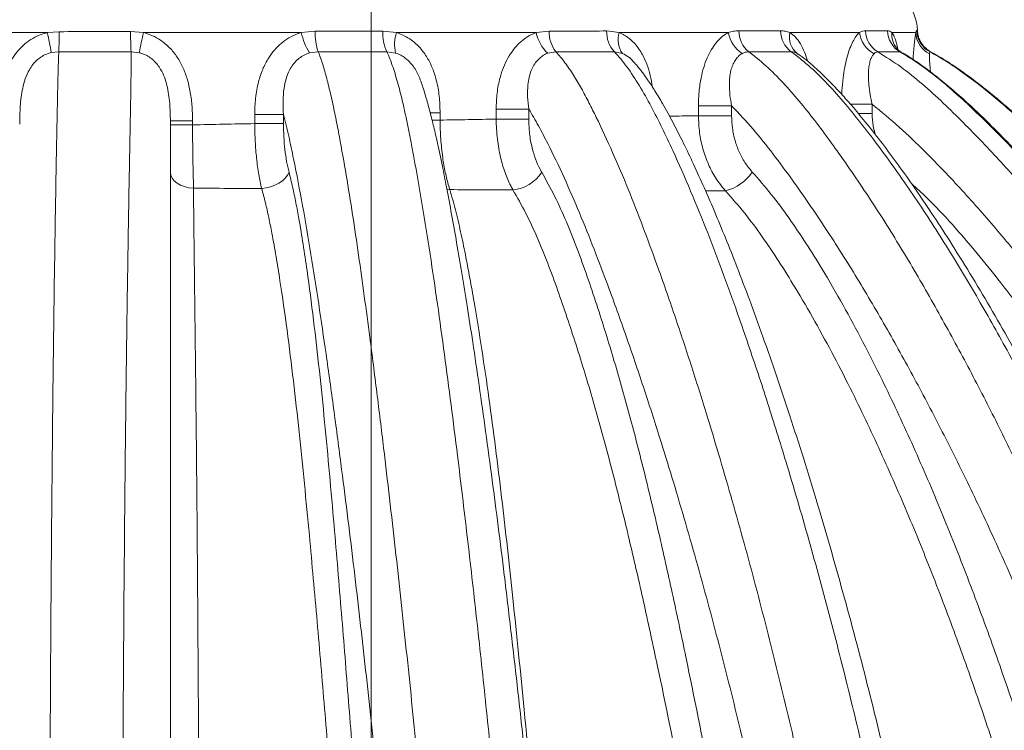
# Model space of a CAD drawing. Units: millimetres. Extents: x -1326 to 1127, y 0 to 297.
# Drawn here: x 334 to 354, y 195 to 209 of the extents above; entities that cross this region are included whole.
import ezdxf

# ---------------------------------------------------------------- set-up
doc = ezdxf.new("R2010")
doc.units = ezdxf.units.MM
doc.styles.add('SLDTEXTSTYLE0', font='TXT', dxfattribs={"width": 0.75})
doc.dimstyles.new('SLDDIMSTYLE0', dxfattribs={"dimtxt": 0, "dimasz": 3.302, "dimexe": 0, "dimexo": 0.0625, "dimgap": 0, "dimtad": 0, "dimtih": 1, "dimtoh": 1, "dimdec": 0, "dimrnd": 1e-09, "dimzin": 0, "dimdsep": 46, "dimtxsty": 'Standard', "dimsah": 1, "dimcen": 0.09, "dimadec": 0, "dimazin": 0, "dimtfac": 3.302, "dimtdec": 0, "dimtofl": 0, "dimtmove": 0, "dimatfit": 3, "dimfxl": 0, "dimfrac": 2, "dimtolj": 1, "dimtzin": 0, "dimarcsym": 0})
doc.dimstyles.new('SLDDIMSTYLE1', dxfattribs={"dimtxt": 3.5, "dimasz": 3.302, "dimexe": 0, "dimexo": 0.0625, "dimgap": 0.875, "dimtad": 1, "dimlfac": 20, "dimrnd": 1e-09, "dimzin": 12, "dimdsep": 46, "dimtxsty": 'SLDTEXTSTYLE0', "dimsah": 1, "dimcen": 0.09, "dimadec": 0, "dimazin": 3, "dimtfac": 1, "dimtmove": 0, "dimatfit": 0, "dimfxl": 0, "dimfrac": 2, "dimtolj": 1, "dimtzin": 12, "dimarcsym": 0})

# ---------------------------------------------------------------- blocks, each defined once
blk = doc.blocks.new('_D_8')
at = {"color": 7, "linetype": 'Continuous', "lineweight": 0}
for p, q in [((335.592, 225.145), (335.592, 237.995)), ((341.092, 189.12), (341.092, 237.995)), ((335.592, 236.995), (305.513, 236.995)), ((335.592, 236.995), (341.092, 236.995)), ((341.092, 236.995), (347.442, 236.995))]:
    blk.add_line(p, q, dxfattribs=at)
for points in [[(335.592, 236.995), (332.29, 237.503), (332.29, 236.487)], [(341.092, 236.995), (344.394, 236.487), (344.394, 237.503)]]:
    blk.add_solid(points, dxfattribs=at)
at = {"color": 7, "linetype": 'Continuous', "lineweight": 0, "char_height": 3.5, "attachment_point": 1, "style": 'SLDTEXTSTYLE0'}
for s, insert in [('offset', (317.428, 241.507, 0.005)), ('110', (305.513, 241.507, 0.005))]:
    blk.add_mtext(s, dxfattribs=dict(at, insert=insert))

msp = doc.modelspace()

# ---------------------------------------------------------------- linework, layer by layer
at = {"color": 7, "linetype": 'Continuous', "lineweight": 15}
for p, q in [((334.64342, 208.80068), (331.40546, 208.80068)), ((334.64342, 208.80068), (334.88019, 208.81937)), ((336.30156, 208.82183), (336.55958, 208.80068)), ((339.69968, 208.80068), (336.55958, 208.80068)), ((339.69968, 208.80068), (339.97306, 208.82652)), ((341.32156, 208.82752), (341.5939, 208.80068)), ((344.3754, 208.80068), (341.5939, 208.80068)), ((344.3754, 208.80068), (344.63435, 208.83115)), ((345.77892, 208.83302), (346.03018, 208.80068)), ((348.20061, 208.80068), (346.03018, 208.80068)), ((350.80993, 208.80068), (349.4268, 208.80068)), ((351.93268, 208.80068), (351.45836, 208.80068)), ((334.87205, 208.42041), (334.72189, 208.40265)), ((336.47554, 208.40065), (336.3119, 208.42078)), ((340.03437, 208.42018), (339.86144, 208.39546)), ((341.57601, 208.39353), (341.40282, 208.41922)), ((344.76823, 208.41845), (344.60516, 208.38922)), ((346.09244, 208.388), (345.93184, 208.41903)), ((349.59145, 208.37144), (349.59079, 208.37186)), ((352.22714, 208.41859), (352.23147, 208.41847)), ((346.29644, 208.23969), (346.29001, 208.24684)), ((342.46345, 207.20444), (342.46345, 207.05891)), ((343.57987, 207.07781), (343.57987, 207.27754)), ((344.22828, 207.27754), (343.57987, 207.27754)), ((344.22828, 207.27754), (344.22828, 207.07781)), ((347.60596, 207.14688), (347.60596, 207.34196)), ((348.26669, 207.34196), (347.60596, 207.34196)), ((348.26669, 207.34196), (348.26669, 207.14688)), ((351.06464, 207.37408), (351.06464, 207.1893)), ((337.09378, 207.04257), (337.53447, 207.04257)), ((337.53447, 207.04257), (337.53447, 206.96426)), ((338.77204, 207.17097), (339.34467, 207.17097)), ((338.77204, 206.98958), (338.77204, 207.17097)), ((338.77204, 206.98958), (339.34467, 206.98958)), ((339.34467, 207.17097), (339.34467, 206.98958)), ((344.22828, 207.07781), (343.57987, 207.07781)), ((348.26669, 207.14688), (347.60596, 207.14688)), ((337.09378, 206.96426), (337.53447, 206.96426))]:
    msp.add_line(p, q, dxfattribs=at)
at = {"color": 8, "linetype": 'Continuous', "lineweight": 15}
for p, q in [((349.59414, 208.36784), (349.574, 208.38379)), ((351.64806, 208.40824), (351.62079, 208.41628)), ((342.46345, 207.20444), (342.25841, 207.20444)), ((351.06464, 207.37408), (350.62879, 207.37408)), ((351.06464, 207.1893), (350.78722, 207.1893)), ((342.46345, 207.05891), (342.30058, 207.05891)), ((342.65694, 205.67501), (342.59442, 205.68176)), ((348.14199, 205.65176), (347.74688, 205.65281))]:
    msp.add_line(p, q, dxfattribs=at)
at = {"color": 7, "linetype": 'Continuous', "lineweight": 15, "flags": 128}
for points in [[(337.55475, 205.70369), (337.46296, 205.71373), (337.37571, 205.73435), (337.29603, 205.76483), (337.22669, 205.80412), (337.17009, 205.85086), (337.12819, 205.90341), (337.10246, 205.95996), (337.09378, 206.01855)], [(339.45556, 206.01958), (339.42611, 205.96017), (339.38163, 205.90275), (339.32363, 205.84927), (339.25405, 205.80153), (339.17525, 205.76113), (339.08988, 205.72943), (339.0008, 205.7075), (338.91103, 205.69609)]]:
    msp.add_lwpolyline(points, dxfattribs=at)
at = {"color": 7, "linetype": 'Continuous', "lineweight": 15}
for centre, radius, start, end in [((350.96714, 208.80068), 1, 2.277215, 41.409622), ((329.18319, 207.51743), 5.609, 9.080519, 13.225507), ((327.52565, 208.76989), 7.35471, 357.276425, 0.385498), ((343.5648, 208.80844), 7.26325, 179.894383, 183.059501), ((341.83764, 207.4829), 5.44008, 165.98147, 170.28761), ((341.12116, 209.13323), 1.45986, 193.167232, 210.355747), ((341.16552, 208.79865), 1.19279, 178.661551, 198.499883), ((342.25379, 208.80081), 0.93261, 178.359185, 204.152786), ((342.3555, 208.56325), 0.79775, 162.684797, 192.28295), ((345.16419, 208.97125), 0.80702, 192.20231, 226.154915), ((345.28049, 208.8127), 0.64641, 178.364036, 217.582392), ((346.37645, 208.8185), 0.59771, 178.608243, 221.939187), ((346.48264, 208.65791), 0.47446, 162.487392, 214.671418), ((348.82983, 208.92002), 0.64044, 190.739603, 236.672433), ((348.94332, 208.83271), 0.53153, 179.651343, 231.149449), ((349.76159, 208.8374), 0.51968, 180.118227, 233.808318), ((349.83271, 208.70957), 0.41601, 167.34947, 231.545793), ((351.35764, 208.87034), 0.55212, 187.247999, 242.325273), ((351.43697, 208.84844), 0.50457, 181.288887, 238.922126), ((351.87037, 208.85217), 0.50229, 181.653456, 240.205116), ((352.41782, 208.81775), 0.48545, 182.015057, 244.319204), ((352.45082, 208.85967), 0.50006, 182.247022, 242.029152), ((343.82947, 206.4469), 0.78341, 276.087403, 327.025509), ((347.93427, 206.51954), 0.8923, 283.46174, 326.393676)]:
    msp.add_arc(centre, radius, start, end, dxfattribs=at)
at = {"color": 8, "linetype": 'Continuous', "lineweight": 15}
msp.add_arc((351.89795, 208.76266), 0.44123, 175.057055, 217.875483, dxfattribs=at)
at = {"color": 7, "linetype": 'Continuous', "lineweight": 15}
for points, knots in [([(333.65298, 206.97802), (333.65445, 207.07181), (333.65738, 207.25947), (333.68694, 207.53948), (333.74135, 207.81062), (333.82714, 208.06809), (333.9377, 208.28226), (334.06665, 208.45338), (334.20038, 208.58446), (334.35308, 208.6901), (334.50252, 208.76212), (334.60254, 208.78949), (334.64342, 208.80068)], [0, 0, 0, 0, 0.12520593, 0.25052216, 0.37543842, 0.49386551, 0.61206493, 0.69582632, 0.77952954, 0.86146593, 0.94337437, 1, 1, 1, 1]), ([(334.88019, 208.81937), (335.11778, 208.81979), (335.59157, 208.82063), (336.06536, 208.82143), (336.30156, 208.82183)], [0, 0, 0, 0, 0.501465, 1, 1, 1, 1]), ([(336.55958, 208.80068), (336.61904, 208.78243), (336.73798, 208.74593), (336.91574, 208.64542), (337.0848, 208.50344), (337.23364, 208.31833), (337.34719, 208.10999), (337.43506, 207.87295), (337.49506, 207.6106), (337.52927, 207.32753), (337.53273, 207.13752), (337.53447, 207.04257)], [0, 0, 0, 0, 0.08581621, 0.17165477, 0.2804845, 0.38944813, 0.49818635, 0.60707159, 0.73774723, 0.86895075, 1, 1, 1, 1]), ([(338.77204, 207.17097), (338.77515, 207.28016), (338.78137, 207.4984), (338.83615, 207.80034), (338.92473, 208.07022), (339.03392, 208.28338), (339.16203, 208.456), (339.29664, 208.59011), (339.44958, 208.69816), (339.58651, 208.76542), (339.67223, 208.79213), (339.69968, 208.80068)], [0, 0, 0, 0, 0.16120496, 0.32220026, 0.45144457, 0.58048684, 0.67559657, 0.77064493, 0.86348032, 0.95628328, 1, 1, 1, 1]), ([(339.97306, 208.82652), (340.20058, 208.8267), (340.65482, 208.82707), (341.09957, 208.82737), (341.32156, 208.82752)], [0, 0, 0, 0, 0.50086678, 1, 1, 1, 1]), ([(341.5939, 208.80068), (341.64609, 208.78206), (341.75189, 208.74432), (341.91254, 208.64354), (342.07126, 208.49874), (342.21079, 208.30637), (342.31773, 208.08833), (342.40007, 207.83148), (342.4539, 207.53421), (342.46024, 207.3151), (342.46345, 207.20444)], [0, 0, 0, 0, 0.08878826, 0.17997555, 0.30017464, 0.42535224, 0.54653554, 0.67073801, 0.83369727, 1, 1, 1, 1]), ([(343.57987, 207.27754), (343.58322, 207.38366), (343.58993, 207.59574), (343.6435, 207.87459), (343.71999, 208.10854), (343.80689, 208.29303), (343.91305, 208.45532), (344.03385, 208.59197), (344.17057, 208.70213), (344.28698, 208.76741), (344.35694, 208.79373), (344.3754, 208.80068)], [0, 0, 0, 0, 0.16632407, 0.3324255, 0.44504513, 0.55757803, 0.66049225, 0.76334499, 0.86370346, 0.96402707, 1, 1, 1, 1]), ([(344.63435, 208.83115), (344.83009, 208.83148), (345.22059, 208.83213), (345.59313, 208.83272), (345.77892, 208.83302)], [0, 0, 0, 0, 0.501271026, 1, 1, 1, 1]), ([(347.60596, 207.34196), (347.60837, 207.43688), (347.6132, 207.62661), (347.65136, 207.88387), (347.70755, 208.10862), (347.77516, 208.29477), (347.8579, 208.45873), (347.95196, 208.59693), (348.05782, 208.70832), (348.14281, 208.77059), (348.19135, 208.79586), (348.20061, 208.80068)], [0, 0, 0, 0, 0.1550335, 0.3099232, 0.42797816, 0.54595147, 0.65457174, 0.76313186, 0.86909322, 0.97501908, 1, 1, 1, 1]), ([(348.20061, 208.80068), (348.23564, 208.8109), (348.3061, 208.83144), (348.37644, 208.83444), (348.4118, 208.83595)], [0, 0, 0, 0, 0.497237712, 1, 1, 1, 1]), ([(348.4118, 208.83595), (348.55648, 208.83603), (348.8455, 208.83619), (349.10987, 208.83628), (349.24191, 208.83633)], [0, 0, 0, 0, 0.50056979, 1, 1, 1, 1]), ([(349.24191, 208.83633), (349.27315, 208.83486), (349.336, 208.83192), (349.39642, 208.81113), (349.4268, 208.80068)], [0, 0, 0, 0, 0.49721649, 1, 1, 1, 1]), ([(350.80993, 208.80068), (350.83047, 208.81123), (350.87179, 208.83245), (350.9122, 208.83554), (350.93252, 208.83709)], [0, 0, 0, 0, 0.49716634, 1, 1, 1, 1]), ([(350.93252, 208.83709), (351.01245, 208.83717), (351.17214, 208.83734), (351.30295, 208.83757), (351.36829, 208.83768)], [0, 0, 0, 0, 0.50047547, 1, 1, 1, 1]), ([(351.36829, 208.83768), (351.38377, 208.83617), (351.41489, 208.83314), (351.44382, 208.81154), (351.45836, 208.80068)], [0, 0, 0, 0, 0.49712193, 1, 1, 1, 1]), ([(351.93268, 208.80068), (351.93617, 208.81207), (351.94319, 208.835), (351.94848, 208.83837), (351.95114, 208.84006)], [0, 0, 0, 0, 0.496951135, 1, 1, 1, 1]), ([(352.23158, 208.41872), (352.23055, 208.41919), (352.20958, 208.4288), (352.16979, 208.45594), (352.11379, 208.50205), (352.06268, 208.5607), (352.01946, 208.6292), (351.98798, 208.7057), (351.96942, 208.7772), (351.96838, 208.82288), (351.96797, 208.84061)], [0, 0, 0, 0, 0.00658204, 0.1344427, 0.27466212, 0.42418827, 0.57944706, 0.73799744, 0.89834276, 1, 1, 1, 1]), ([(334.72189, 208.40265), (334.69595, 208.3954), (334.63213, 208.37757), (334.53705, 208.32993), (334.43919, 208.25849), (334.35432, 208.16801), (334.2704, 208.04305), (334.20089, 207.88261), (334.13744, 207.63919), (334.09853, 207.33613), (334.09537, 207.09747), (334.09378, 206.97802)], [0, 0, 0, 0, 0.04760965, 0.11714257, 0.18669432, 0.26095768, 0.3353098, 0.45247617, 0.57004124, 0.78479935, 1, 1, 1, 1]), ([(334.87205, 208.42041), (334.87069, 208.3879), (334.86655, 208.28827), (334.86061, 208.09031), (334.85405, 207.82986), (334.84687, 207.50954), (334.83881, 207.13199), (334.8302, 206.69491), (334.81914, 206.10193), (334.80606, 205.34834), (334.79159, 204.42986), (334.77614, 203.35502), (334.76038, 202.12392), (334.74023, 200.30547), (334.72015, 198.04523), (334.70322, 195.34054), (334.69314, 192.62752), (334.68904, 189.91019), (334.69137, 188.09921), (334.69254, 187.19376)], [0, 0, 0, 0, 0.00714236, 0.02188809, 0.03670033, 0.05150518, 0.07344698, 0.09541044, 0.11736992, 0.16110612, 0.20486528, 0.24862101, 0.31316101, 0.37770405, 0.50214433, 0.62659303, 0.75106069, 0.87553677, 1, 1, 1, 1]), ([(336.3119, 208.42078), (336.07259, 208.42073), (335.59259, 208.42062), (335.11269, 208.42048), (334.87205, 208.42041)], [0, 0, 0, 0, 0.498561355, 1, 1, 1, 1]), ([(336.13793, 187.19348), (336.13728, 188.09221), (336.13597, 189.88982), (336.14162, 192.58328), (336.15321, 195.2696), (336.17162, 197.94417), (336.19285, 200.17293), (336.21382, 201.96008), (336.23122, 203.26195), (336.25, 204.50429), (336.26566, 205.45617), (336.27871, 206.17501), (336.28818, 206.66802), (336.29723, 207.14835), (336.30517, 207.60781), (336.31038, 207.96751), (336.31309, 208.23354), (336.3129, 208.35819), (336.31198, 208.41582), (336.3119, 208.42078)], [0, 0, 0, 0, 0.1227576, 0.24553609, 0.36830236, 0.49104135, 0.61376581, 0.67698559, 0.74020253, 0.79669594, 0.853179, 0.8774608, 0.90182755, 0.92614994, 0.9503683, 0.97452527, 0.98670044, 0.99885572, 1, 1, 1, 1]), ([(337.09378, 207.04257), (337.09166, 207.16019), (337.08846, 207.33717), (337.06105, 207.57277), (337.02819, 207.74598), (336.97787, 207.91391), (336.91303, 208.0537), (336.83662, 208.16597), (336.765, 208.24308), (336.68505, 208.30753), (336.59842, 208.35884), (336.5241, 208.38773), (336.48206, 208.39892), (336.47554, 208.40065)], [0, 0, 0, 0, 0.22153223, 0.33331897, 0.44569833, 0.55180288, 0.66004929, 0.73039517, 0.80235938, 0.85355174, 0.91959191, 0.98752459, 1, 1, 1, 1]), ([(339.86144, 208.39546), (339.84418, 208.38988), (339.78989, 208.37233), (339.70412, 208.32756), (339.60891, 208.25425), (339.52754, 208.16177), (339.45079, 208.03725), (339.39109, 207.88063), (339.34862, 207.67227), (339.3313, 207.43442), (339.34021, 207.25883), (339.34467, 207.17097)], [0, 0, 0, 0, 0.038055298, 0.119646444, 0.2012671, 0.288397457, 0.375626723, 0.50556141, 0.635857378, 0.817796852, 1, 1, 1, 1]), ([(340.03437, 208.42018), (340.04278, 208.40027), (340.08272, 208.30569), (340.14845, 208.10666), (340.2305, 207.80287), (340.30962, 207.46747), (340.38611, 207.10369), (340.48226, 206.60441), (340.59557, 205.96424), (340.72229, 205.17619), (340.84141, 204.37276), (340.95459, 203.55827), (341.07573, 202.64755), (341.20452, 201.64003), (341.37485, 200.23988), (341.57226, 198.53153), (341.79244, 196.50848), (342.00233, 194.46907), (342.20312, 192.41632), (342.38067, 190.51702), (342.53797, 188.77567), (342.6292, 187.72008), (342.67482, 187.19229)], [0, 0, 0, 0, 0.00458023, 0.02175983, 0.03897178, 0.05840091, 0.07784943, 0.09729386, 0.13621319, 0.17515865, 0.21413865, 0.25313088, 0.29208947, 0.34374487, 0.39540128, 0.48807534, 0.58077803, 0.67350286, 0.76622896, 0.85892267, 0.92946131, 1, 1, 1, 1]), ([(341.40282, 208.41922), (341.17751, 208.41939), (340.72615, 208.41974), (340.26522, 208.42003), (340.03437, 208.42018)], [0, 0, 0, 0, 0.499174479, 1, 1, 1, 1]), ([(344.14897, 187.19203), (344.08517, 187.93733), (343.95756, 189.42801), (343.75266, 191.64743), (343.55507, 193.67166), (343.36677, 195.50263), (343.1899, 197.14309), (343.00499, 198.77085), (342.83498, 200.18587), (342.68272, 201.39228), (342.54968, 202.39828), (342.4113, 203.39994), (342.26562, 204.39357), (342.11063, 205.36931), (341.97453, 206.13999), (341.865, 206.71935), (341.78547, 207.11582), (341.69968, 207.49855), (341.60545, 207.86054), (341.5214, 208.12705), (341.45322, 208.31138), (341.41962, 208.38328), (341.40282, 208.41922)], [0, 0, 0, 0, 0.09894858, 0.19790721, 0.29685392, 0.37141753, 0.44599582, 0.52056826, 0.59512389, 0.64223103, 0.6893375, 0.73707227, 0.78483223, 0.83256671, 0.88026671, 0.9009302, 0.92165947, 0.94235689, 0.96297695, 0.98354859, 0.99177628, 1, 1, 1, 1]), ([(344.60516, 208.38922), (344.5937, 208.38467), (344.55001, 208.36732), (344.47876, 208.32376), (344.39706, 208.24908), (344.32876, 208.15521), (344.27218, 208.0404), (344.23225, 207.90836), (344.20469, 207.73295), (344.19961, 207.52121), (344.21872, 207.35881), (344.22828, 207.27754)], [0, 0, 0, 0, 0.03211041, 0.12254004, 0.21300739, 0.30937649, 0.40584808, 0.51909357, 0.63249778, 0.81608575, 1, 1, 1, 1]), ([(345.93184, 208.41903), (345.74294, 208.41894), (345.36418, 208.41876), (344.96721, 208.41856), (344.76823, 208.41845)], [0, 0, 0, 0, 0.49874186, 1, 1, 1, 1]), ([(344.76823, 208.41845), (344.76848, 208.41818), (344.83106, 208.35196), (344.9518, 208.20633), (345.12004, 207.95865), (345.27802, 207.68926), (345.42779, 207.40565), (345.63768, 206.98429), (345.90176, 206.41668), (346.20877, 205.68767), (346.50067, 204.93976), (346.81019, 204.10011), (347.13659, 203.16846), (347.47577, 202.14105), (347.77449, 201.18814), (348.12485, 200.02274), (348.51947, 198.63772), (348.97137, 196.93366), (349.39663, 195.20779), (349.79547, 193.46272), (350.14857, 191.79481), (350.46, 190.20796), (350.73522, 188.70589), (350.90236, 187.69591), (350.98593, 187.19095)], [0, 0, 0, 0, 0.00006507, 0.01594945, 0.03188206, 0.04789455, 0.06394056, 0.07992039, 0.11747868, 0.1550685, 0.19268191, 0.23027239, 0.27949397, 0.32872509, 0.37795083, 0.41473674, 0.49255542, 0.5704188, 0.64830186, 0.72617415, 0.80400031, 0.86933092, 0.93466982, 1, 1, 1, 1]), ([(352.31669, 187.19075), (352.22517, 187.74785), (352.0421, 188.86224), (351.73569, 190.51726), (351.4066, 192.15871), (351.05152, 193.79058), (350.6713, 195.41224), (350.26516, 197.02198), (349.83408, 198.6113), (349.47171, 199.85536), (349.13214, 200.9644), (348.81977, 201.94274), (348.45848, 203.00659), (348.11536, 203.9636), (347.79253, 204.81551), (347.45436, 205.64902), (347.149, 206.34101), (346.88529, 206.90159), (346.66644, 207.33505), (346.43362, 207.74735), (346.22867, 208.05835), (346.06077, 208.28153), (345.97481, 208.3732), (345.93184, 208.41903)], [0, 0, 0, 0, 0.07160595, 0.14323754, 0.21486976, 0.28647655, 0.35893103, 0.43141363, 0.5038927, 0.57634236, 0.60401324, 0.65947088, 0.71492717, 0.75707674, 0.79924628, 0.84140031, 0.88352872, 0.90733808, 0.9311796, 0.95497777, 0.97872794, 0.98936712, 1, 1, 1, 1]), ([(348.47796, 208.38491), (348.47235, 208.38175), (348.44275, 208.36509), (348.39259, 208.3236), (348.33323, 208.24837), (348.28541, 208.154), (348.24848, 208.03927), (348.22631, 207.90785), (348.2183, 207.7435), (348.22936, 207.55356), (348.25424, 207.41253), (348.26669, 207.34196)], [0, 0, 0, 0, 0.02268345, 0.11973137, 0.21682103, 0.31984415, 0.42296879, 0.54214967, 0.66148084, 0.83062697, 1, 1, 1, 1]), ([(348.6099, 208.41877), (348.5875, 208.4175), (348.5421, 208.41494), (348.49953, 208.39501), (348.47796, 208.38491)], [0, 0, 0, 0, 0.49323462, 1, 1, 1, 1]), ([(348.6099, 208.41877), (348.67865, 208.36632), (348.87127, 208.21936), (349.16673, 207.93695), (349.49683, 207.57992), (349.81009, 207.19812), (350.11085, 206.8009), (350.53687, 206.21111), (351.07783, 205.41738), (351.71321, 204.3993), (352.32014, 203.35427), (352.9014, 202.29115), (353.46016, 201.21386), (354.08561, 199.93813), (354.76646, 198.45188), (355.48493, 196.74507), (356.10068, 195.14696), (356.62563, 193.66725), (357.07062, 192.3131), (357.48529, 190.94406), (357.84837, 189.63188), (358.16694, 188.38061), (358.3473, 187.58682), (358.43747, 187.18992)], [0, 0, 0, 0, 0.012147412, 0.03403628, 0.05596402, 0.077953774, 0.099969139, 0.121931652, 0.173812554, 0.225730676, 0.277669515, 0.329578684, 0.381049264, 0.432520289, 0.510031972, 0.587568803, 0.665080802, 0.723913536, 0.782769364, 0.841623983, 0.900455069, 0.950227595, 1, 1, 1, 1]), ([(349.45472, 208.418), (349.32033, 208.41814), (349.05125, 208.41842), (348.75712, 208.41865), (348.6099, 208.41877)], [0, 0, 0, 0, 0.499455438, 1, 1, 1, 1]), ([(359.44466, 187.1898), (359.32836, 187.70109), (359.09975, 188.70613), (358.70978, 190.18682), (358.29082, 191.63585), (357.83583, 193.06801), (357.34423, 194.48934), (356.81608, 195.89864), (356.25155, 197.29467), (355.65384, 198.66895), (355.0369, 199.99125), (354.40369, 201.26215), (353.77543, 202.44221), (353.14292, 203.56245), (352.50569, 204.62106), (351.83679, 205.64864), (351.25875, 206.45582), (350.7927, 207.06302), (350.44909, 207.48263), (350.08628, 207.87654), (349.75598, 208.19263), (349.53628, 208.35698), (349.45472, 208.418)], [0, 0, 0, 0, 0.06382731, 0.1254645, 0.18713116, 0.24879929, 0.31043849, 0.37300636, 0.43560271, 0.49819899, 0.56076676, 0.6193472, 0.67792685, 0.73092627, 0.78396154, 0.83697005, 0.88993295, 0.91392829, 0.9379564, 0.96193835, 0.98587066, 1, 1, 1, 1]), ([(349.574, 208.38379), (349.55446, 208.39379), (349.51487, 208.41405), (349.47495, 208.41667), (349.45472, 208.418)], [0, 0, 0, 0, 0.49334428, 1, 1, 1, 1]), ([(359.63608, 187.21297), (359.60425, 187.35822), (359.51809, 187.75135), (359.36362, 188.41041), (359.16987, 189.18487), (358.95619, 189.99162), (358.72683, 190.80933), (358.48, 191.64114), (358.22093, 192.46825), (357.94959, 193.29079), (357.66592, 194.10888), (357.36985, 194.92264), (357.06132, 195.73217), (356.74025, 196.53757), (356.40656, 197.33895), (356.06016, 198.13641), (355.70096, 198.93002), (355.32891, 199.71979), (354.94601, 200.50147), (354.55553, 201.26717), (354.16119, 202.00961), (353.76466, 202.72625), (353.36582, 203.41802), (352.96448, 204.08585), (352.57728, 204.70391), (352.21223, 205.26402), (351.87423, 205.76062), (351.54977, 206.21589), (351.23412, 206.63743), (350.93915, 207.01223), (350.66777, 207.33872), (350.42206, 207.6153), (350.19908, 207.84744), (350.00507, 208.03654), (349.83345, 208.18943), (349.70056, 208.29753), (349.61956, 208.35228), (349.59492, 208.36893)], [0, 0, 0, 0, 0.01819579, 0.04924866, 0.08294103, 0.1161904, 0.15186212, 0.18755147, 0.2232771, 0.25905554, 0.2949033, 0.33083693, 0.36687296, 0.40302792, 0.43931837, 0.47576088, 0.51237202, 0.54916663, 0.58615117, 0.62273667, 0.65846331, 0.69338069, 0.72753813, 0.7609811, 0.79375255, 0.82184091, 0.8476965, 0.87192355, 0.89486364, 0.91674677, 0.9347642, 0.95089223, 0.96573827, 0.97748951, 0.98716896, 0.99609725, 1, 1, 1, 1]), ([(351.1012, 208.38138), (351.0984, 208.37848), (351.08234, 208.36188), (351.05552, 208.3206), (351.02517, 208.245), (351.00328, 208.1503), (350.99005, 208.03564), (350.98796, 207.90466), (350.99817, 207.74641), (351.02246, 207.56832), (351.05058, 207.43885), (351.06464, 207.37408)], [0, 0, 0, 0, 0.02130112, 0.12195187, 0.22264674, 0.32921509, 0.43588302, 0.55791797, 0.68009523, 0.83995967, 1, 1, 1, 1]), ([(351.1765, 208.41629), (351.16351, 208.415), (351.13715, 208.41237), (351.1133, 208.39181), (351.1012, 208.38138)], [0, 0, 0, 0, 0.49305375, 1, 1, 1, 1]), ([(351.1765, 208.41629), (351.33143, 208.31966), (351.64179, 208.12608), (352.07122, 207.77604), (352.4813, 207.40136), (353.00548, 206.88577), (353.63852, 206.22511), (354.36102, 205.39994), (355.05594, 204.54873), (355.79957, 203.58427), (356.58706, 202.50347), (357.40694, 201.29863), (358.21912, 200.02421), (359.01936, 198.67821), (359.80138, 197.25811), (360.5372, 195.80976), (361.22465, 194.33537), (361.86146, 192.83713), (362.42322, 191.37611), (362.91402, 189.956), (363.34417, 188.58155), (363.5935, 187.65335), (363.71815, 187.18932)], [0, 0, 0, 0, 0.02240691, 0.04488583, 0.0674379, 0.08994482, 0.1340926, 0.17827326, 0.2224738, 0.26664871, 0.32497618, 0.38331954, 0.44164958, 0.50617865, 0.57078938, 0.63543614, 0.70007682, 0.76467353, 0.82919325, 0.88612399, 0.94307018, 1, 1, 1, 1]), ([(351.62079, 208.41628), (351.55415, 208.41626), (351.42075, 208.4162), (351.25797, 208.41626), (351.1765, 208.41629)], [0, 0, 0, 0, 0.49953687, 1, 1, 1, 1]), ([(351.64976, 208.40922), (351.63831, 208.41566), (351.60942, 208.4319), (351.57683, 208.46087), (351.55552, 208.48353), (351.54996, 208.49147), (351.54973, 208.4918)], [0, 0, 0, 0, 0.246288914, 0.621016886, 0.984073683, 1, 1, 1, 1]), ([(364.26386, 187.18927), (364.14466, 187.63529), (363.90623, 188.52745), (363.4962, 189.84915), (363.02012, 191.24154), (362.46514, 192.69906), (361.82417, 194.21673), (361.13049, 195.70974), (360.38644, 197.17569), (359.59429, 198.61219), (358.76296, 200.00542), (357.89548, 201.35563), (356.99296, 202.66209), (356.13836, 203.80829), (355.34815, 204.80565), (354.62966, 205.65946), (353.8805, 206.48334), (353.24456, 207.11643), (352.74411, 207.5809), (352.38875, 207.88732), (352.01846, 208.17424), (351.75323, 208.33567), (351.62079, 208.41628)], [0, 0, 0, 0, 0.05455699, 0.10912871, 0.16368642, 0.22879855, 0.29399295, 0.35923415, 0.42448157, 0.48969038, 0.55481211, 0.61821897, 0.68164358, 0.74504643, 0.78981843, 0.83462179, 0.87939752, 0.92413182, 0.94311076, 0.96212068, 0.98108431, 1, 1, 1, 1]), ([(364.30812, 187.1953), (364.26534, 187.36005), (364.15083, 187.80111), (363.94993, 188.51021), (363.70714, 189.31891), (363.45233, 190.1121), (363.18643, 190.89021), (362.90876, 191.65438), (362.61643, 192.41634), (362.30797, 193.17945), (361.98195, 193.94581), (361.64147, 194.7077), (361.28643, 195.46524), (360.91675, 196.2185), (360.53234, 196.96754), (360.1331, 197.71245), (359.71893, 198.45329), (359.28971, 199.19011), (358.84533, 199.92292), (358.38587, 200.65156), (357.9142, 201.37115), (357.43351, 202.07609), (356.94729, 202.76146), (356.45598, 203.42704), (355.95942, 204.07337), (355.47842, 204.67515), (355.01895, 205.2274), (354.57137, 205.74409), (354.13573, 206.22419), (353.7275, 206.65611), (353.36706, 207.01977), (353.03776, 207.33391), (352.7255, 207.61394), (352.43687, 207.85533), (352.17938, 208.05738), (351.96497, 208.21083), (351.79328, 208.32489), (351.6914, 208.38213), (351.64731, 208.40689)], [0, 0, 0, 0, 0.0201372, 0.05390927, 0.08723322, 0.12012593, 0.15261552, 0.18471233, 0.21656813, 0.24948001, 0.28246419, 0.31553835, 0.34871822, 0.38201951, 0.41545791, 0.44904909, 0.4828087, 0.51675235, 0.55089564, 0.58524792, 0.6197961, 0.6538986, 0.68747666, 0.72056215, 0.75318616, 0.7853828, 0.81318604, 0.83962993, 0.86770764, 0.89133251, 0.91134699, 0.92951509, 0.94631242, 0.96205754, 0.97505077, 0.98596005, 0.99392525, 1, 1, 1, 1]), ([(352.21628, 208.41802), (352.21436, 208.4166), (352.21046, 208.41371), (352.20847, 208.39152), (352.20745, 208.38025)], [0, 0, 0, 0, 0.49255357, 1, 1, 1, 1]), ([(352.21628, 208.41802), (352.31942, 208.35972), (352.52617, 208.24285), (352.92079, 207.97367), (353.4281, 207.58367), (354.03455, 207.05852), (354.6496, 206.47972), (355.24666, 205.87959), (355.82378, 205.26686), (356.3822, 204.64504), (357.1039, 203.80562), (357.97633, 202.72701), (358.97634, 201.39208), (359.83423, 200.15636), (360.56341, 199.03456), (361.17718, 198.03603), (361.76583, 197.02132), (362.33012, 195.98801), (362.86853, 194.93734), (363.38053, 193.86867), (363.86374, 192.78541), (364.31678, 191.68936), (364.73885, 190.5821), (365.12893, 189.46329), (365.48989, 188.33295), (365.70316, 187.57054), (365.80984, 187.18917)], [0, 0, 0, 0, 0.01385209, 0.02776703, 0.05582629, 0.08865575, 0.12155544, 0.15459256, 0.18765662, 0.21999778, 0.25233934, 0.31713024, 0.38221703, 0.44739014, 0.49304329, 0.53869639, 0.58446818, 0.63023985, 0.67638982, 0.72253963, 0.76882537, 0.81511096, 0.86124069, 0.90740685, 0.95368447, 1, 1, 1, 1]), ([(365.81308, 187.1895), (365.73646, 187.46783), (365.56812, 188.07931), (365.28194, 188.99983), (364.96926, 189.93561), (364.65214, 190.81596), (364.33619, 191.63855), (364.02392, 192.40593), (363.71774, 193.12064), (363.41752, 193.78947), (363.11294, 194.43983), (362.80585, 195.06917), (362.49823, 195.67512), (362.20589, 196.23079), (361.93013, 196.73832), (361.67205, 197.19973), (361.43254, 197.61691), (361.21235, 197.99162), (361.01203, 198.32549), (360.83206, 198.61999), (360.6728, 198.87646), (360.53451, 199.09609), (360.41853, 199.27815), (360.32447, 199.4244), (360.25186, 199.53646), (360.19888, 199.61778), (360.15496, 199.68493), (360.10381, 199.76289), (360.02807, 199.8777), (359.92374, 200.03466), (359.79049, 200.23315), (359.62925, 200.47045), (359.43791, 200.748), (359.22512, 201.05158), (359.00286, 201.3631), (358.75168, 201.70907), (358.47654, 202.08036), (358.17908, 202.47259), (357.89417, 202.84007), (357.62193, 203.18391), (357.36317, 203.50425), (357.12403, 203.7947), (356.91023, 204.04988), (356.72859, 204.2634), (356.58014, 204.43567), (356.47563, 204.55571), (356.3982, 204.64407), (356.32574, 204.72636), (356.22703, 204.83772), (356.05917, 205.02535), (355.83145, 205.2757), (355.5598, 205.56738), (355.29997, 205.83977), (355.05875, 206.08682), (354.83105, 206.31475), (354.60955, 206.53139), (354.42386, 206.70861), (354.27374, 206.84904), (354.15931, 206.95457), (354.03413, 207.06829), (353.88594, 207.20053), (353.70402, 207.35895), (353.47332, 207.5533), (353.19603, 207.7764), (352.87584, 208.01522), (352.55366, 208.23751), (352.32939, 208.36147), (352.22687, 208.41813)], [0, 0, 0, 0, 0.03379816, 0.07425218, 0.11263502, 0.14901913, 0.18346894, 0.21547695, 0.2457252, 0.27425999, 0.30112454, 0.32967648, 0.35618066, 0.38069068, 0.40325756, 0.42392991, 0.44275388, 0.45977317, 0.4750288, 0.48855891, 0.50039854, 0.51057937, 0.51912946, 0.52582591, 0.53105983, 0.53484582, 0.53724029, 0.54046732, 0.54574877, 0.55333658, 0.56247376, 0.5736545, 0.58682255, 0.60182331, 0.61692855, 0.63149129, 0.65172628, 0.67086766, 0.68894799, 0.70600008, 0.72205693, 0.73701368, 0.74991497, 0.76091403, 0.76973464, 0.77645859, 0.77949076, 0.78344807, 0.78925687, 0.7968602, 0.8128335, 0.82875752, 0.84338396, 0.85678599, 0.86909066, 0.88108841, 0.89299373, 0.89905752, 0.90508201, 0.9111644, 0.91879261, 0.92830571, 0.93944558, 0.95421092, 0.97010861, 0.98633702, 1, 1, 1, 1]), ([(352.73565, 187.24121), (352.73149, 187.26727), (352.67643, 187.61182), (352.56709, 188.26426), (352.40081, 189.21328), (352.22423, 190.16508), (352.03608, 191.1271), (351.8395, 192.08159), (351.63453, 193.02872), (351.42115, 193.9686), (351.19934, 194.90137), (350.96908, 195.82717), (350.73037, 196.7461), (350.48315, 197.65831), (350.2274, 198.56405), (349.96505, 199.4563), (349.69865, 200.32511), (349.43106, 201.16155), (349.16292, 201.96476), (348.89382, 202.73705), (348.63252, 203.45534), (348.38363, 204.11215), (348.14976, 204.70339), (347.92292, 205.25144), (347.70262, 205.75901), (347.49209, 206.22123), (347.29166, 206.63774), (347.09496, 207.02116), (346.91448, 207.35331), (346.74676, 207.63494), (346.61827, 207.83105), (346.52132, 207.96642), (346.4584, 208.05008), (346.4003, 208.12287), (346.34407, 208.18863), (346.30525, 208.22727), (346.28773, 208.2447)], [0, 0, 0, 0, 0.003399137, 0.044940041, 0.08536715, 0.128002755, 0.170516535, 0.212923272, 0.25523894, 0.297479484, 0.339660825, 0.381798861, 0.42390947, 0.466008511, 0.508112524, 0.550256779, 0.591433343, 0.631281723, 0.669928293, 0.707483587, 0.744041204, 0.775993795, 0.805557508, 0.833398542, 0.859961821, 0.884526213, 0.906471798, 0.926999538, 0.94775872, 0.962441317, 0.975723275, 0.983011454, 0.987485666, 0.991888911, 0.996339419, 1, 1, 1, 1]), ([(344.83025, 187.27848), (344.80343, 187.59601), (344.73865, 188.36296), (344.6317, 189.56265), (344.51076, 190.86662), (344.38789, 192.13291), (344.26312, 193.3646), (344.13627, 194.5645), (344.00721, 195.73503), (343.8758, 196.87833), (343.74686, 197.95574), (343.62211, 198.95839), (343.49876, 199.91159), (343.37275, 200.84518), (343.24336, 201.76126), (343.12011, 202.5947), (343.00484, 203.34139), (342.8983, 204.00077), (342.79547, 204.60795), (342.69342, 205.17867), (342.59884, 205.68844), (342.51151, 206.13423), (342.43308, 206.50807), (342.35737, 206.84194), (342.28302, 207.14455), (342.20435, 207.43415), (342.14003, 207.65813), (342.09317, 207.79396), (342.07937, 207.83398)], [0, 0, 0, 0, 0.04389633, 0.10602604, 0.16649658, 0.22543595, 0.28300022, 0.33932348, 0.39452216, 0.44869851, 0.50195022, 0.54855295, 0.59278283, 0.63969062, 0.68432495, 0.72699854, 0.76279007, 0.79550232, 0.82606097, 0.85493016, 0.88317546, 0.90520254, 0.92492048, 0.94291832, 0.95970801, 0.97563037, 0.9928211, 1, 1, 1, 1]), ([(349.97571, 187.31981), (349.8583, 188.01137), (349.62348, 189.39448), (349.24099, 191.34633), (348.8488, 193.18403), (348.44921, 194.90812), (348.0219, 196.61317), (347.5664, 198.29651), (347.16766, 199.66408), (346.8135, 200.81303), (346.51181, 201.75049), (346.16912, 202.76047), (345.84042, 203.6722), (345.53024, 204.48972), (345.23966, 205.21351), (344.93394, 205.9189), (344.65935, 206.49346), (344.42441, 206.94753), (344.29365, 207.16755), (344.22828, 207.27754)], [0, 0, 0, 0, 0.09640638, 0.19281323, 0.27550886, 0.35825398, 0.44101076, 0.52374657, 0.60643439, 0.64545041, 0.69751106, 0.74957737, 0.80163359, 0.84075418, 0.87989851, 0.91901761, 0.95810377, 0.97905517, 1, 1, 1, 1]), ([(357.349, 187.31981), (357.27146, 187.65359), (357.11638, 188.32116), (356.83104, 189.43542), (356.49142, 190.66136), (356.08733, 191.99372), (355.65354, 193.31173), (355.1887, 194.61967), (354.69322, 195.91677), (354.16718, 197.20209), (353.613, 198.46921), (353.05546, 199.66468), (352.49886, 200.79039), (351.94525, 201.84823), (351.37037, 202.89004), (350.77134, 203.9122), (350.14377, 204.90764), (349.5808, 205.72763), (349.09608, 206.38371), (348.69806, 206.88538), (348.41041, 207.18984), (348.26669, 207.34196)], [0, 0, 0, 0, 0.04489403, 0.08978813, 0.15108221, 0.21240038, 0.27371979, 0.33501558, 0.39706662, 0.45914077, 0.52121478, 0.58326565, 0.63751272, 0.69175932, 0.74612869, 0.80052904, 0.8549073, 0.90924653, 0.93950955, 0.96977718, 1, 1, 1, 1]), ([(362.67519, 187.31981), (362.55997, 187.73677), (362.32949, 188.57079), (361.93744, 189.80678), (361.47889, 191.12721), (360.94053, 192.52643), (360.31395, 193.99906), (359.6374, 195.44822), (358.9131, 196.87175), (358.14321, 198.26749), (357.35528, 199.5904), (356.5555, 200.84296), (355.74804, 202.02713), (354.97413, 203.0869), (354.2454, 204.03011), (353.56681, 204.85993), (352.86107, 205.6643), (352.20446, 206.34853), (351.61065, 206.92595), (351.24661, 207.22473), (351.06464, 207.37408)], [0, 0, 0, 0, 0.05475262, 0.10951845, 0.16427179, 0.23200488, 0.29981888, 0.36767918, 0.43554598, 0.503375, 0.57111811, 0.63235421, 0.69360428, 0.75483766, 0.80082502, 0.84683903, 0.89283182, 0.93879023, 0.96940391, 1, 1, 1, 1]), ([(337.09378, 207.04257), (337.09378, 206.86062), (337.09378, 206.49647), (337.09378, 205.92146), (337.09378, 205.15555), (337.09378, 204.19126), (337.09378, 202.97338), (337.09378, 201.69192), (337.09378, 199.94071), (337.09378, 197.76766), (337.09378, 195.16877), (337.09378, 192.55834), (337.09378, 189.94075), (337.09378, 188.19341), (337.09378, 187.31981)], [0, 0, 0, 0, 0.0311318, 0.06230907, 0.09348187, 0.15358917, 0.2137076, 0.28177521, 0.34984586, 0.47984708, 0.60986343, 0.7399078, 0.86996474, 1, 1, 1, 1]), ([(337.53447, 206.96426), (337.73988, 206.96851), (338.15428, 206.97708), (338.56494, 206.98539), (338.77204, 206.98958)], [0, 0, 0, 0, 0.49568544, 1, 1, 1, 1]), ([(338.91103, 205.69609), (338.8909, 205.78775), (338.84999, 205.97399), (338.80754, 206.29394), (338.77876, 206.63584), (338.7743, 206.87045), (338.77204, 206.98958)], [0, 0, 0, 0, 0.24622866, 0.50028191, 0.74622762, 1, 1, 1, 1]), ([(341.83574, 187.31981), (341.75405, 188.25728), (341.61248, 189.88206), (341.39315, 192.17741), (341.18754, 194.21431), (340.96925, 196.23752), (340.7373, 198.24432), (340.52701, 199.93686), (340.34431, 201.32179), (340.19693, 202.37911), (340.04737, 203.40264), (339.89385, 204.38882), (339.72898, 205.35544), (339.57907, 206.13598), (339.45121, 206.74276), (339.38018, 207.02825), (339.34467, 207.17097)], [0, 0, 0, 0, 0.13575333, 0.23528064, 0.33484338, 0.434405, 0.53394264, 0.6334489, 0.68863359, 0.7438172, 0.7951049, 0.8464268, 0.89770523, 0.94893359, 0.97447268, 1, 1, 1, 1]), ([(339.34467, 206.98958), (339.34601, 206.903), (339.34874, 206.72706), (339.37101, 206.47299), (339.40536, 206.23034), (339.43866, 206.09057), (339.45556, 206.01958)], [0, 0, 0, 0, 0.24586391, 0.49960611, 0.74586664, 1, 1, 1, 1]), ([(342.46345, 207.05891), (342.65124, 207.06213), (343.02883, 207.06862), (343.39554, 207.07474), (343.57987, 207.07781)], [0, 0, 0, 0, 0.49735244, 1, 1, 1, 1]), ([(342.46345, 207.05891), (342.46423, 206.99666), (342.46582, 206.87161), (342.47586, 206.68365), (342.49176, 206.49621), (342.51926, 206.26932), (342.56432, 206.01063), (342.61601, 205.8036), (342.64966, 205.69789), (342.65694, 205.67501)], [0, 0, 0, 0, 0.1221926, 0.24547362, 0.37223453, 0.5002089, 0.71630648, 0.93858523, 1, 1, 1, 1]), ([(343.91255, 205.6679), (343.89763, 205.69525), (343.83953, 205.80168), (343.75069, 206.01202), (343.67526, 206.26776), (343.62881, 206.49485), (343.6015, 206.68344), (343.58374, 206.87838), (343.58116, 207.01134), (343.57987, 207.07781)], [0, 0, 0, 0, 0.07282615, 0.28350538, 0.50021776, 0.62273455, 0.7452512, 0.87262559, 1, 1, 1, 1]), ([(344.22828, 207.07781), (344.23144, 206.98192), (344.23789, 206.7863), (344.28733, 206.51844), (344.35937, 206.28055), (344.42866, 206.12248), (344.47502, 206.04101), (344.48669, 206.02051)], [0, 0, 0, 0, 0.24478472, 0.49931931, 0.71016173, 0.92707397, 1, 1, 1, 1]), ([(348.14199, 205.65176), (348.07577, 205.73347), (347.9471, 205.89223), (347.79824, 206.17824), (347.68969, 206.48295), (347.61974, 206.81012), (347.6106, 207.03357), (347.60596, 207.14688)], [0, 0, 0, 0, 0.20716498, 0.40251221, 0.60346095, 0.79891319, 1, 1, 1, 1]), ([(348.26669, 207.14688), (348.26992, 207.06429), (348.27647, 206.89671), (348.32898, 206.65337), (348.41252, 206.42251), (348.52641, 206.20758), (348.62657, 206.08693), (348.67743, 206.02567)], [0, 0, 0, 0, 0.195346311, 0.396363237, 0.591706769, 0.792683123, 1, 1, 1, 1]), ([(337.53447, 206.96426), (337.5352, 206.8522), (337.53668, 206.62476), (337.54119, 206.29563), (337.54712, 205.98039), (337.55218, 205.79682), (337.55475, 205.70369)], [0, 0, 0, 0, 0.24637342, 0.50009374, 0.74640098, 1, 1, 1, 1]), ([(339.45556, 206.01958), (339.47996, 205.92253), (339.52879, 205.72827), (339.59339, 205.41584), (339.66399, 205.03703), (339.73832, 204.58806), (339.83673, 203.91794), (339.94579, 203.08072), (340.06105, 202.07243), (340.16524, 201.05085), (340.26129, 200.02083), (340.37324, 198.75167), (340.50015, 197.24277), (340.64021, 195.49253), (340.81273, 193.30505), (341.02106, 190.68286), (341.1947, 188.65451), (341.28152, 187.64027)], [0, 0, 0, 0, 0.019344662, 0.038720528, 0.058088091, 0.087774611, 0.117467517, 0.172847005, 0.228264774, 0.283743349, 0.33924712, 0.394698799, 0.487927143, 0.581161063, 0.67439551, 0.837187586, 1, 1, 1, 1]), ([(344.48669, 206.02051), (344.57389, 205.86413), (344.7485, 205.551), (344.98037, 205.0357), (345.19507, 204.49851), (345.39409, 203.94365), (345.64343, 203.19917), (345.93579, 202.25845), (346.25777, 201.11034), (346.55713, 199.94373), (346.83745, 198.7628), (347.10248, 197.57194), (347.44261, 195.97041), (347.84716, 193.95181), (348.30078, 191.50804), (348.66878, 189.40884), (348.88369, 188.12361), (348.96122, 187.65999)], [0, 0, 0, 0, 0.03229402, 0.0646613, 0.09713569, 0.12965147, 0.16207037, 0.22557668, 0.28911835, 0.35272057, 0.41636916, 0.48001789, 0.54359565, 0.67163367, 0.79969133, 0.92774296, 1, 1, 1, 1]), ([(348.67743, 206.02567), (348.80552, 205.87955), (349.06193, 205.58706), (349.41454, 205.10781), (349.74894, 204.60928), (350.10692, 204.03273), (350.48738, 203.37847), (350.88406, 202.64186), (351.34462, 201.72995), (351.85822, 200.63518), (352.41197, 199.35048), (352.93443, 198.04146), (353.42917, 196.71177), (353.89701, 195.36296), (354.35853, 193.93785), (354.81105, 192.43606), (355.25008, 190.85518), (355.66003, 189.26078), (355.90603, 188.18686), (356.02903, 187.64989)], [0, 0, 0, 0, 0.03121312, 0.06247993, 0.09378913, 0.12506013, 0.16779355, 0.21054259, 0.25328449, 0.32358361, 0.39390934, 0.46422116, 0.53510665, 0.60600512, 0.67689408, 0.75756783, 0.83824203, 0.91912109, 1, 1, 1, 1]), ([(337.55475, 205.70369), (337.55531, 205.58029), (337.55646, 205.33224), (337.56097, 204.92463), (337.56596, 204.50205), (337.57248, 203.97663), (337.58021, 203.34934), (337.58895, 202.61923), (337.59881, 201.75622), (337.60933, 200.75989), (337.62019, 199.62758), (337.62998, 198.48883), (337.64162, 196.96366), (337.65297, 195.13178), (337.66343, 192.75863), (337.66836, 190.69251), (337.66971, 188.85658), (337.66906, 187.9425), (337.66874, 187.48542)], [0, 0, 0, 0, 0.02434344, 0.04893367, 0.07394211, 0.09901394, 0.13959573, 0.1802029, 0.22080487, 0.28213951, 0.34347881, 0.40519132, 0.46690493, 0.59035614, 0.70119718, 0.85056156, 0.92527424, 1, 1, 1, 1]), ([(338.91103, 205.69609), (338.68918, 205.69732), (338.23899, 205.69982), (337.785, 205.70239), (337.55475, 205.70369)], [0, 0, 0, 0, 0.49280832, 1, 1, 1, 1]), ([(340.81432, 187.48998), (340.72837, 188.50953), (340.55647, 190.5488), (340.3432, 193.17304), (340.16372, 195.34872), (340.01705, 197.07328), (339.88215, 198.56444), (339.76184, 199.82395), (339.65765, 200.85224), (339.54436, 201.87206), (339.4189, 202.87844), (339.30211, 203.70029), (339.19958, 204.34247), (339.12487, 204.76041), (339.05348, 205.11786), (338.98711, 205.41755), (338.93637, 205.6033), (338.91103, 205.69609)], [0, 0, 0, 0, 0.16528191, 0.330592711, 0.423405858, 0.516218552, 0.609025813, 0.664947247, 0.720922234, 0.776870855, 0.832756382, 0.888602723, 0.916245869, 0.943883703, 0.962595466, 0.981314549, 1, 1, 1, 1]), ([(342.65694, 205.67501), (342.69469, 205.54221), (342.77029, 205.2763), (342.8724, 204.83952), (342.96767, 204.38466), (343.05639, 203.91527), (343.16711, 203.28617), (343.29595, 202.49194), (343.43716, 201.52387), (343.5676, 200.54113), (343.68901, 199.54728), (343.80308, 198.54596), (343.95539, 197.1393), (344.1506, 195.20009), (344.3805, 192.7232), (344.60859, 190.11672), (344.75427, 188.3769), (344.82711, 187.507)], [0, 0, 0, 0, 0.02760623, 0.05527869, 0.08304719, 0.11085249, 0.13857044, 0.19280094, 0.24706113, 0.30137618, 0.35573422, 0.41009369, 0.46439042, 0.58366727, 0.72243952, 0.86121951, 1, 1, 1, 1]), ([(343.91255, 205.6679), (343.70912, 205.66904), (343.29696, 205.67134), (342.8721, 205.67377), (342.65694, 205.67501)], [0, 0, 0, 0, 0.49359495, 1, 1, 1, 1]), ([(348.39877, 187.51743), (348.32134, 187.98393), (348.10802, 189.26912), (347.74017, 191.36511), (347.2843, 193.79959), (346.8754, 195.80739), (346.53084, 197.39682), (346.26275, 198.57448), (345.97867, 199.74226), (345.67485, 200.89579), (345.34777, 202.03094), (345.0523, 202.95474), (344.80325, 203.67898), (344.60822, 204.21048), (344.39781, 204.72514), (344.17032, 205.21878), (343.99841, 205.51831), (343.91255, 205.6679)], [0, 0, 0, 0, 0.07357596, 0.20269968, 0.33182994, 0.4609397, 0.52459742, 0.58832667, 0.65205574, 0.71573804, 0.77935929, 0.84294496, 0.87436276, 0.90587581, 0.93734614, 0.96870873, 1, 1, 1, 1]), ([(355.42509, 187.50365), (355.30344, 188.03679), (355.06013, 189.10307), (354.65273, 190.68873), (354.21477, 192.26353), (353.7637, 193.75494), (353.30538, 195.16295), (352.84311, 196.48818), (352.35156, 197.80136), (351.82946, 199.10072), (351.27269, 200.38226), (350.76135, 201.46231), (350.30964, 202.34873), (349.92954, 203.04993), (349.56146, 203.68039), (349.21112, 204.24429), (348.87839, 204.74024), (348.52694, 205.21683), (348.27023, 205.50687), (348.14199, 205.65176)], [0, 0, 0, 0, 0.08134708, 0.16269431, 0.24425045, 0.32580613, 0.39637847, 0.46696021, 0.53752919, 0.6086011, 0.67968728, 0.75074598, 0.79195031, 0.83316106, 0.87435806, 0.90577635, 0.93723457, 0.96864584, 1, 1, 1, 1])]:
    msp.add_open_spline(points, degree=3, knots=knots, dxfattribs=at)
at = {"color": 8, "linetype": 'Continuous', "lineweight": 15}
for points, knots in [([(346.03018, 208.80068), (346.09625, 208.76746), (346.21809, 208.70622), (346.36931, 208.55236), (346.48883, 208.37661), (346.58195, 208.17202), (346.65179, 207.95446), (346.67482, 207.79971), (346.68611, 207.72382)], [0, 0, 0, 0, 0.189108897, 0.348672499, 0.514542212, 0.6755459, 0.840875399, 1, 1, 1, 1]), ([(349.4268, 208.80068), (349.46497, 208.77295), (349.54097, 208.71774), (349.63906, 208.58119), (349.72099, 208.4192), (349.76094, 208.29103), (349.77995, 208.23001)], [0, 0, 0, 0, 0.25281818, 0.50343302, 0.76359827, 1, 1, 1, 1]), ([(350.46169, 207.56715), (350.46223, 207.59128), (350.46478, 207.70391), (350.48312, 207.88543), (350.51588, 208.10529), (350.5573, 208.29245), (350.60759, 208.4575), (350.66442, 208.59676), (350.72761, 208.709), (350.77724, 208.77106), (350.80504, 208.79625), (350.80993, 208.80068)], [0, 0, 0, 0, 0.04505, 0.21031933, 0.34546976, 0.48053364, 0.60543522, 0.73027119, 0.85215227, 0.97399352, 1, 1, 1, 1]), ([(351.45836, 208.80068), (351.47415, 208.77552), (351.50706, 208.72308), (351.54693, 208.60702), (351.56742, 208.50714), (351.57666, 208.4621)], [0, 0, 0, 0, 0.33622439, 0.70070599, 1, 1, 1, 1]), ([(351.87757, 208.26685), (351.87811, 208.27642), (351.88201, 208.34548), (351.89129, 208.45874), (351.90446, 208.59985), (351.91809, 208.71243), (351.92741, 208.77296), (351.93207, 208.7975), (351.93268, 208.80068)], [0, 0, 0, 0, 0.03778466, 0.27264234, 0.50738085, 0.73667817, 0.9659024, 1, 1, 1, 1]), ([(351.95114, 208.84006), (351.96127, 208.84022), (351.9714, 208.84038), (351.96634, 208.84051), (351.96633, 208.84051)], [0, 0, 0, 0, 0.99922429, 1, 1, 1, 1]), ([(342.07679, 207.83311), (342.07044, 207.85287), (342.04599, 207.92903), (341.99129, 208.03691), (341.91496, 208.15207), (341.84363, 208.23249), (341.76527, 208.29983), (341.68115, 208.35324), (341.61395, 208.38175), (341.57834, 208.39281), (341.57601, 208.39353)], [0, 0, 0, 0, 0.07849203, 0.30250581, 0.45200524, 0.60137484, 0.71168229, 0.85098841, 0.99026678, 1, 1, 1, 1]), ([(346.29001, 208.24684), (346.28231, 208.25571), (346.26038, 208.28097), (346.19635, 208.33494), (346.13569, 208.36592), (346.09244, 208.388)], [0, 0, 0, 0, 0.13458845, 0.382867609, 1, 1, 1, 1]), ([(352.20745, 208.38025), (352.2073, 208.37818), (352.20608, 208.36203), (352.20505, 208.32185), (352.20684, 208.2462), (352.2136, 208.15074), (352.22084, 208.07191), (352.22761, 208.02388), (352.22876, 208.0157)], [0, 0, 0, 0, 0.03294838, 0.25622, 0.47958758, 0.71547142, 0.95156707, 1, 1, 1, 1]), ([(352.23147, 208.41847), (352.2317, 208.41847), (352.23719, 208.41833), (352.2265, 208.41817), (352.21628, 208.41802)], [0, 0, 0, 0, 0.043324248, 1, 1, 1, 1]), ([(351.06464, 207.1893), (351.06736, 207.10637), (351.07202, 206.96417), (351.11025, 206.82794), (351.12618, 206.77117)], [0, 0, 0, 0, 0.58322502, 1, 1, 1, 1]), ([(347.02961, 207.13686), (347.07652, 207.13769), (347.27519, 207.14119), (347.46271, 207.14442), (347.60596, 207.14688)], [0, 0, 0, 0, 0.23610892, 1, 1, 1, 1]), ([(351.8516, 205.78901), (351.94914, 205.70096), (352.23212, 205.44551), (352.66437, 204.98061), (353.1574, 204.40977), (353.68686, 203.74738), (354.2524, 202.99504), (354.84421, 202.14561), (355.48748, 201.16047), (356.17343, 200.03408), (356.88994, 198.76004), (357.56526, 197.46079), (358.20023, 196.13958), (358.80151, 194.78723), (359.36861, 193.40449), (359.89951, 191.99138), (360.38762, 190.56101), (360.83595, 189.11653), (361.09767, 188.14205), (361.22849, 187.65499)], [0, 0, 0, 0, 0.01942424, 0.05635359, 0.09333095, 0.13026561, 0.1806978, 0.2311483, 0.28158895, 0.35244489, 0.42335785, 0.49430028, 0.56523275, 0.63610507, 0.70884945, 0.78164755, 0.85446226, 0.92725778, 1, 1, 1, 1])]:
    msp.add_open_spline(points, degree=3, knots=knots, dxfattribs=at)

# ---------------------------------------------------------------- dimensions: what is measured, and where the dimension line sits
at = {"color": 7, "linetype": 'Continuous', "lineweight": 0}
dim = msp.add_linear_dim(base=(341.09184, 236.99481), p1=(335.59184, 224.14481), p2=(341.09184, 188.11981), text='<> offset', dimstyle='SLDDIMSTYLE1', dxfattribs=at)
dim.commit()
dim.dimension.update_dxf_attribs({"geometry": '_D_8', "text_midpoint": (317.66624, 236.99481), "dimtype": 160})

# ---------------------------------------------------------------- leaders
msp.add_leader([(351.94388, 213.90774), (373.16176, 195.03676)], dimstyle='SLDDIMSTYLE0', dxfattribs=at)

doc.saveas('drawing.dxf')
